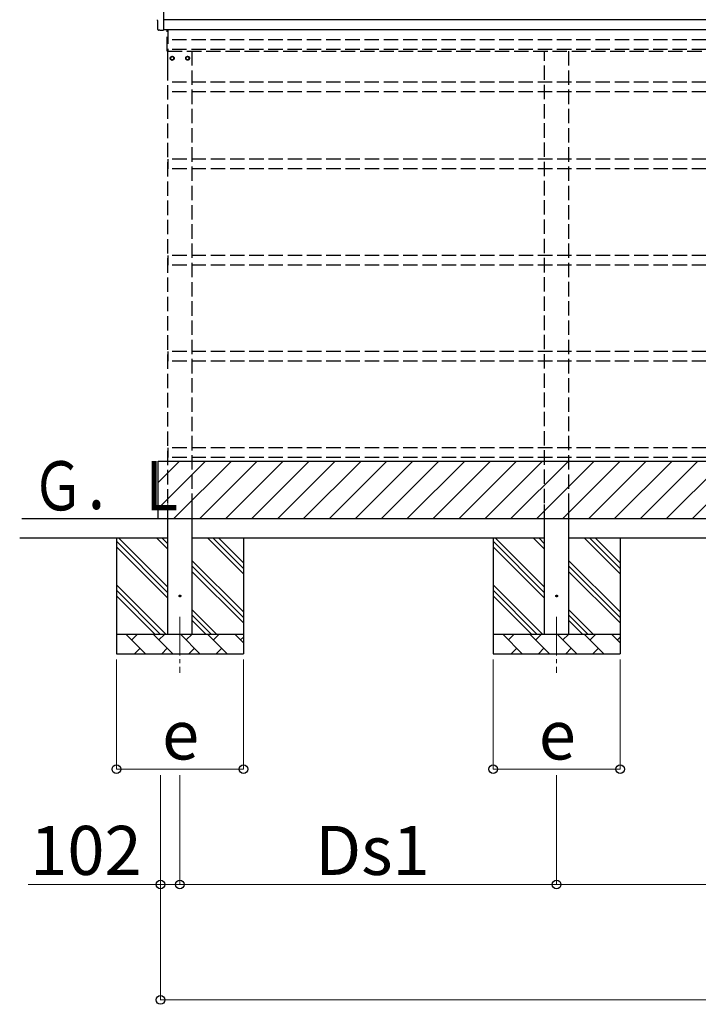
# Model space of a CAD drawing. Extents: x 2625 to 28875, y 3150 to 42097.
# Drawn here: x 9656 to 13182, y 23677 to 28795 of the extents above; entities that cross this region are included whole.
import ezdxf

# ---------------------------------------------------------------- set-up
doc = ezdxf.new("R2010")
doc.units = 0
doc.linetypes.add('YCENTER_1', pattern=[13, 10, -1, 1, -1])
doc.linetypes.add('YHIDDEN_1', pattern=[4, 3, -1])
for name, color, linetype, lineweight in [('YKK_11E', 7, 'CONTINUOUS', 13), ('YKK_12', 2, 'CONTINUOUS', 13), ('YKK_13', 4, 'CONTINUOUS', 30), ('YKK_A1', 4, 'CONTINUOUS', 30), ('YKK_D', 6, 'CONTINUOUS', 13)]:
    doc.layers.add(name, color=color, linetype=linetype, lineweight=lineweight)
doc.styles.add('text-b', font='txt')

msp = doc.modelspace()

# ---------------------------------------------------------------- linework, layer by layer
at = {"layer": 'YKK_12', "linetype": 'YCENTER_1', "ltscale": 20}
for p, q in [((10488, 25690.9), (10488, 25400)), ((12445.7, 25690.9), (12445.7, 25400))]:
    msp.add_line(p, q, dxfattribs=at)
at = {"layer": 'YKK_13', "lineweight": 25}
for p, q in [((10403.5, 28939.2), (10403.5, 28741.4)), ((10374.1, 28790.7), (10373.5, 28790.7)), ((10374.1, 28743.7), (10374.1, 28790.7)), ((10383.9, 28740.4), (10376.9, 28740.7)), ((10384.6, 28740.6), (10385.3, 28741.3)), ((10385.3, 28741.3), (10403.5, 28740.4)), ((10403.5, 28741.4), (10403.5, 28740.4))]:
    msp.add_line(p, q, dxfattribs=at)
for centre, major_axis, ratio, start_param, end_param in [((10373.5, 28795.1), (-4.41, 0), 0.99863, 6.268693, 7.853982), ((10377.1, 28743.7), (-2.18, -2.07), 0.9974, 5.525231, 7.04114), ((10383.9, 28741.4), (-0.727, -0.69), 0.9974, 0.757954, 1.570796)]:
    msp.add_ellipse(centre, major_axis=major_axis, ratio=ratio, start_param=start_param, end_param=end_param, dxfattribs=at)
at = {"layer": 'YKK_A1', "ltscale": 25}
for p, q in [((16445.6, 28794.4), (10403.5, 28794.4)), ((10403.5, 28744.1), (16445.5, 28744.1)), ((10425.5, 25600), (10425.5, 26200)), ((10550.5, 26200), (10550.5, 25600)), ((12383.2, 25600), (12383.2, 26200)), ((12508.2, 26200), (12508.2, 25600)), ((10425.5, 26100), (9655.5, 26100)), ((12383.2, 26100), (10550.5, 26100)), ((14340.8, 26100), (12508.2, 26100))]:
    msp.add_line(p, q, dxfattribs=at)
at = {"layer": 'YKK_A1', "linetype": 'YHIDDEN_1', "ltscale": 25}
for p, q in [((10422.5, 28631.3), (10422.5, 28744.1)), ((10424.5, 28744.1), (10424.5, 28631.3)), ((16422.5, 28690.2), (10422.5, 28690.2)), ((16422.5, 28640.2), (10422.5, 28640.2)), ((10424.5, 28631.3), (10422.5, 28631.3)), ((10424.5, 28631.8), (16424.5, 28631.8)), ((10425.5, 26279.9), (10425.5, 28631.8)), ((10550.5, 28631.8), (10550.5, 26281.9)), ((12383.2, 26281.9), (12383.2, 28631.9)), ((12508.2, 28631.9), (12508.2, 26281.9)), ((10425.5, 28550.2), (10425.5, 28600.2)), ((10448, 28604.7), (10439.5, 28599.8)), ((10439.5, 28599.8), (10439.5, 28590)), ((10439.5, 28590), (10448, 28585.1)), ((10456.5, 28599.8), (10448, 28604.7)), ((10448, 28585.1), (10456.5, 28590)), ((10456.5, 28590), (10456.5, 28599.8)), ((10456.6, 28595.1), (10456.5, 28595.1)), ((10456.6, 28594.6), (10456.5, 28594.6)), ((10519.4, 28595.1), (10519.5, 28595.1)), ((10519.4, 28594.6), (10519.5, 28594.6)), ((10519.5, 28599.8), (10528, 28604.7)), ((10519.5, 28590), (10519.5, 28599.8)), ((10528, 28585.1), (10519.5, 28590)), ((10528, 28604.7), (10536.5, 28599.8)), ((10536.5, 28590), (10528, 28585.1)), ((10536.5, 28599.8), (10536.5, 28590)), ((16422.5, 28470), (10425.5, 28470)), ((16422.5, 28420), (10425.5, 28420)), ((16423.5, 28070), (10426.5, 28070)), ((10426.5, 28020), (10426.5, 28070)), ((16423.5, 28020), (10426.5, 28020)), ((16423.5, 27570), (10426.5, 27570)), ((10426.5, 27520), (10426.5, 27570)), ((16423.5, 27520), (10426.5, 27520)), ((16423.5, 27070), (10426.5, 27070)), ((10426.5, 27020), (10426.5, 27070)), ((16423.5, 27020), (10426.5, 27020)), ((16423.5, 26570), (10426.5, 26570)), ((10426.5, 26520), (10426.5, 26570)), ((16423.5, 26520), (10426.5, 26520)), ((10425.5, 26200), (10425.5, 26279.9)), ((10550.5, 26281.9), (10550.5, 26200)), ((12383.2, 26200), (12383.2, 26281.9)), ((12508.2, 26281.9), (12508.2, 26200))]:
    msp.add_line(p, q, dxfattribs=at)
at = {"layer": 'YKK_A1'}
for p, q in [((10375.5, 26500), (16473.5, 26500)), ((10375.5, 26200), (10375.5, 26500)), ((16887.7, 26200), (9665.9, 26200)), ((16473.5, 26200), (10375.5, 26200)), ((10158, 26100), (10158, 25500)), ((10425.5, 25816.6), (10158, 26084.1)), ((10425.5, 25788.3), (10158, 26055.8)), ((10425.5, 25844.9), (10170.4, 26100)), ((10425.5, 26042.9), (10368.4, 26100)), ((10425.5, 26071.2), (10396.7, 26100)), ((10818, 25914.9), (10632.9, 26100)), ((10818, 25943.2), (10661.2, 26100)), ((10818, 25971.5), (10689.5, 26100)), ((10818, 26100), (10818, 25500)), ((12115.7, 26100), (12115.7, 25500)), ((12383.2, 25816.6), (12115.7, 26084.1)), ((12383.2, 25788.3), (12115.7, 26055.8)), ((12383.2, 25844.9), (12128.1, 26100)), ((12383.2, 26042.9), (12326.1, 26100)), ((12383.2, 26071.2), (12354.3, 26100)), ((12775.7, 25914.9), (12590.6, 26100)), ((12775.7, 25943.2), (12618.9, 26100)), ((12775.7, 25971.5), (12647.2, 26100)), ((12775.7, 26100), (12775.7, 25500)), ((10818, 25717), (10550.5, 25984.5)), ((10818, 25688.7), (10550.5, 25956.2)), ((12775.7, 25717), (12508.2, 25984.5)), ((12775.7, 25688.7), (12508.2, 25956.2)), ((10818, 25660.4), (10550.5, 25927.9)), ((12775.7, 25660.4), (12508.2, 25927.9)), ((10415.8, 25600), (10158, 25857.8)), ((12373.5, 25600), (12115.7, 25857.8)), ((10387.6, 25600), (10158, 25829.6)), ((10359.3, 25600), (10158, 25801.3)), ((12345.2, 25600), (12115.7, 25829.6)), ((12316.9, 25600), (12115.7, 25801.3)), ((10680.4, 25600), (10550.5, 25729.9)), ((10652.1, 25600), (10550.5, 25701.6)), ((12638.1, 25600), (12508.2, 25729.9)), ((12609.8, 25600), (12508.2, 25701.6)), ((10623.8, 25600), (10550.5, 25673.3)), ((12581.5, 25600), (12508.2, 25673.3)), ((10161.3, 25600), (10158, 25603.3)), ((10818, 25600), (10158, 25600)), ((10309.4, 25500), (10209.4, 25600)), ((10238, 25571.4), (10266.5, 25600)), ((10450.8, 25500), (10350.8, 25600)), ((10379.4, 25571.4), (10407.9, 25600)), ((10592.3, 25500), (10492.3, 25600)), ((10520.8, 25571.4), (10549.4, 25600)), ((10733.7, 25500), (10633.7, 25600)), ((10662.2, 25571.4), (10690.8, 25600)), ((10818, 25557.1), (10775.1, 25600)), ((12119, 25600), (12115.7, 25603.3)), ((12775.7, 25600), (12115.7, 25600)), ((12267.1, 25500), (12167.1, 25600)), ((12195.6, 25571.4), (12224.2, 25600)), ((12408.5, 25500), (12308.5, 25600)), ((12337.1, 25571.4), (12365.6, 25600)), ((12549.9, 25500), (12449.9, 25600)), ((12478.5, 25571.4), (12507, 25600)), ((12691.4, 25500), (12591.4, 25600)), ((12619.9, 25571.4), (12648.5, 25600)), ((12775.7, 25557.1), (12732.8, 25600)), ((10803.7, 25571.4), (10818, 25585.8)), ((12761.3, 25571.4), (12775.7, 25585.8)), ((10158, 25500), (10818, 25500)), ((10280.9, 25528.6), (10252.3, 25500)), ((10422.3, 25528.6), (10393.7, 25500)), ((10563.7, 25528.6), (10535.2, 25500)), ((10705.1, 25528.6), (10676.6, 25500)), ((12115.7, 25500), (12775.7, 25500)), ((12238.5, 25528.6), (12210, 25500)), ((12380, 25528.6), (12351.4, 25500)), ((12521.4, 25528.6), (12492.8, 25500)), ((12662.8, 25528.6), (12634.2, 25500))]:
    msp.add_line(p, q, dxfattribs=at)
at = {"layer": 'YKK_A1', "linetype": 'Continuous'}
for p, q in [((10375.5, 26389.3), (10486.2, 26500)), ((10375.5, 26254.6), (10620.9, 26500)), ((10455.6, 26200), (10755.6, 26500)), ((10590.3, 26200), (10890.3, 26500)), ((10725, 26200), (11025, 26500)), ((10859.7, 26200), (11159.7, 26500)), ((10994.5, 26200), (11294.5, 26500)), ((11129.2, 26200), (11429.2, 26500)), ((11263.9, 26200), (11563.9, 26500)), ((11398.6, 26200), (11698.6, 26500)), ((11533.3, 26200), (11833.3, 26500)), ((11668, 26200), (11968, 26500)), ((11802.7, 26200), (12102.7, 26500)), ((11937.4, 26200), (12237.4, 26500)), ((12072.1, 26200), (12372.1, 26500)), ((12206.8, 26200), (12506.8, 26500)), ((12341.5, 26200), (12641.5, 26500)), ((12476.2, 26200), (12776.2, 26500)), ((12610.9, 26200), (12910.9, 26500)), ((12745.6, 26200), (13045.6, 26500)), ((12880.3, 26200), (13180.3, 26500)), ((13015, 26200), (13315, 26500)), ((13149.7, 26200), (13449.7, 26500))]:
    msp.add_line(p, q, dxfattribs=at)
at = {"layer": 'YKK_A1', "linetype": 'YHIDDEN_1', "ltscale": 25}
for centre, radius in [((10448, 28594.9), 10), ((10448, 28594.9), 8.5), ((10528, 28594.9), 10), ((10528, 28594.9), 8.5), ((10488, 25800), 4.5), ((12445.7, 25800), 4.5)]:
    msp.add_circle(centre, radius, dxfattribs=at)
for centre, start, end in [((10448, 28594.9), 171.254, 188.746), ((10448, 28594.9), 111.254, 128.746), ((10448, 28594.9), 231.254, 248.746), ((10448, 28594.9), 51.254, 68.746), ((10448, 28594.9), 291.254, 308.746), ((10448, 28594.9), 1.6658, 8.746), ((10448, 28594.9), 351.254, 358.3342), ((10528, 28594.9), 171.254, 178.3342), ((10528, 28594.9), 181.6658, 188.746), ((10528, 28594.9), 111.254, 128.746), ((10528, 28594.9), 231.254, 248.746), ((10528, 28594.9), 51.254, 68.746), ((10528, 28594.9), 291.254, 308.746), ((10528, 28594.9), 351.254, 8.746)]:
    msp.add_arc(centre, 8.6, start, end, dxfattribs=at)
at = {"layer": 'YKK_D'}
for p, q in [((10158, 25470), (10158, 24899)), ((10818, 25470), (10818, 24899)), ((12115.7, 25470), (12115.7, 24899)), ((12775.7, 25470), (12775.7, 24899)), ((10158, 24900), (10818, 24900)), ((12115.7, 24900), (12775.7, 24900)), ((10387.6, 24869), (10387.6, 24299)), ((10387.6, 24869), (10387.6, 23699)), ((10488, 24869), (10488, 24299)), ((10488, 24869), (10488, 24299)), ((12445.7, 24869), (12445.7, 24299)), ((12445.7, 24869), (12445.7, 24299)), ((10387.6, 24300), (9699.2, 24300)), ((10488, 24300), (10387.6, 24300)), ((10488, 24300), (12445.7, 24300)), ((12445.7, 24300), (14403.3, 24300)), ((10387.6, 23700), (16461.4, 23700))]:
    msp.add_line(p, q, dxfattribs=at)
at = {"layer": 'YKK_D', "linetype": 'ByBlock', "lineweight": -2}
for centre in [(10158, 24900), (10818, 24900), (12115.7, 24900), (12775.7, 24900), (10387.6, 24300), (10488, 24300), (10488, 24300), (12445.7, 24300), (12445.7, 24300), (10387.6, 23700)]:
    msp.add_circle(centre, 22.5, dxfattribs=at)

# ---------------------------------------------------------------- texts
at = {"layer": 'YKK_11E', "style": 'text-b', "width": 0.777066}
msp.add_text('Ｇ．Ｌ', height=255, dxfattribs=at).set_placement((9719.1, 26245))
at = {"layer": 'YKK_D', "style": 'text-b'}
for s, p in [('e', (10395.3, 24950)), ('e', (12352.9, 24950)), ('102', (9710.1, 24350)), ('Ds1', (11190.8, 24350))]:
    msp.add_text(s, height=255, dxfattribs=at).set_placement(p)

doc.saveas('drawing.dxf')
